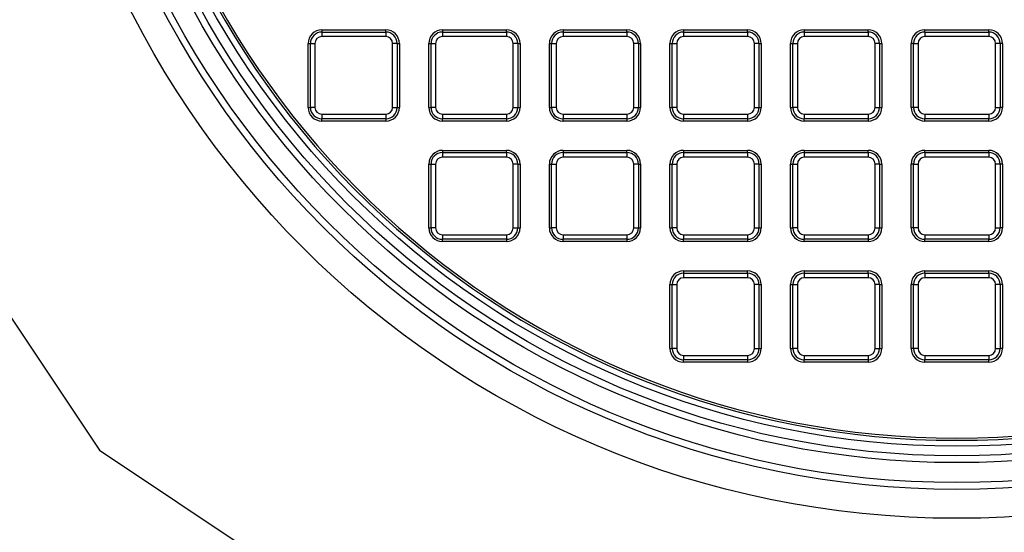
# Model space of a CAD drawing. Units: millimetres. Extents: x 948 to 40281, y 666 to 24284.
# Drawn here: x 38088 to 38304, y 11592 to 11705 of the extents above; entities that cross this region are included whole.
import ezdxf

# ---------------------------------------------------------------- set-up
doc = ezdxf.new("R2010")
doc.units = ezdxf.units.MM
doc.header["$LTSCALE"] = 95
doc.layers.add('FORMAT', color=7, linetype='Continuous')
doc.styles.add('SLDTEXTSTYLE1', font='TXT', dxfattribs={"width": 0.7})
doc.dimstyles.new('SLDDIMSTYLE6', dxfattribs={"dimtxt": 214.488889, "dimasz": 214.488889, "dimexe": 0, "dimexo": 0.0625, "dimgap": 53.622222, "dimtad": 0, "dimtih": 1, "dimtoh": 1, "dimdec": 0, "dimlfac": 2, "dimrnd": 1e-09, "dimzin": 12, "dimdsep": 46, "dimtxsty": 'SLDTEXTSTYLE1', "dimsah": 1, "dimcen": 0.09, "dimadec": 0, "dimazin": 3, "dimtfac": 1, "dimtdec": 0, "dimtmove": 0, "dimatfit": 0, "dimfxl": 1, "dimfrac": 2, "dimtolj": 1, "dimtzin": 12, "dimarcsym": 0})

# ---------------------------------------------------------------- blocks, each defined once
blk = doc.blocks.new('_D_16')
at = {"layer": 'FORMAT', "color": 7, "transparency": 16777216}
for p, q in [((37752.65, 11677.93), (37752.65, 10546.73)), ((37905.05, 10887.35), (37905.05, 10546.73)), ((37752.65, 10641.73), (37187.99, 10641.73)), ((37905.05, 10641.73), (38317.53, 10641.73))]:
    blk.add_line(p, q, dxfattribs=at)
for points in [[(37752.65, 10641.73), (37538.16, 10674.73), (37538.16, 10608.74)], [(37905.05, 10641.73), (38119.54, 10608.74), (38119.54, 10674.73)]]:
    blk.add_solid(points, dxfattribs=at)
at = {"layer": 'FORMAT', "color": 7, "transparency": 16777216, "char_height": 201.083, "attachment_point": 1, "style": 'SLDTEXTSTYLE1'}
for s, insert in [('305mm', (35670.18, 10744.55)), ('MIN', (36646.46, 10744.55))]:
    blk.add_mtext(s, dxfattribs=dict(at, insert=insert))

msp = doc.modelspace()

# ---------------------------------------------------------------- linework, layer by layer
at = {"color": 7, "linetype": 'Continuous', "lineweight": 25}
for p, q in [((38154.27, 11702.6), (38168.32, 11702.6)), ((38154.27, 11702.6), (38154.27, 11702.1)), ((38154.27, 11702.1), (38154.27, 11701.1)), ((38154.27, 11702.1), (38168.32, 11702.1)), ((38168.32, 11702.1), (38168.32, 11702.6)), ((38168.32, 11702.1), (38168.32, 11701.1)), ((38180.77, 11702.6), (38180.77, 11702.1)), ((38180.77, 11702.6), (38194.82, 11702.6)), ((38180.77, 11702.1), (38180.77, 11701.1)), ((38180.77, 11702.1), (38194.82, 11702.1)), ((38194.82, 11702.1), (38194.82, 11702.6)), ((38194.82, 11702.1), (38194.82, 11701.1)), ((38207.27, 11702.6), (38221.32, 11702.6)), ((38207.27, 11702.6), (38207.27, 11702.1)), ((38207.27, 11702.1), (38207.27, 11701.1)), ((38207.27, 11702.1), (38221.32, 11702.1)), ((38221.32, 11702.1), (38221.32, 11702.6)), ((38221.32, 11702.1), (38221.32, 11701.1)), ((38233.77, 11702.6), (38233.77, 11702.1)), ((38233.77, 11702.6), (38247.82, 11702.6)), ((38233.77, 11702.1), (38247.82, 11702.1)), ((38233.77, 11702.1), (38233.77, 11701.1)), ((38247.82, 11702.1), (38247.82, 11702.6)), ((38247.82, 11702.1), (38247.82, 11701.1)), ((38260.27, 11702.6), (38260.27, 11702.1)), ((38260.27, 11702.6), (38274.32, 11702.6)), ((38260.27, 11702.1), (38274.32, 11702.1)), ((38260.27, 11702.1), (38260.27, 11701.1)), ((38274.32, 11702.1), (38274.32, 11702.6)), ((38274.32, 11702.1), (38274.32, 11701.1)), ((38286.77, 11702.1), (38286.77, 11702.6)), ((38286.77, 11702.6), (38300.82, 11702.6)), ((38286.77, 11702.1), (38286.77, 11701.1)), ((38286.77, 11702.1), (38300.82, 11702.1)), ((38300.82, 11702.1), (38300.82, 11702.6)), ((38300.82, 11702.1), (38300.82, 11701.1)), ((38151.27, 11685.55), (38151.27, 11699.6)), ((38151.27, 11699.6), (38151.77, 11699.6)), ((38151.77, 11685.55), (38151.77, 11699.6)), ((38151.77, 11699.6), (38152.77, 11699.6)), ((38152.77, 11699.6), (38152.77, 11685.55)), ((38168.32, 11701.1), (38154.27, 11701.1)), ((38169.82, 11685.55), (38169.82, 11699.6)), ((38170.82, 11699.6), (38169.82, 11699.6)), ((38170.82, 11699.6), (38170.82, 11685.55)), ((38170.82, 11699.6), (38171.32, 11699.6)), ((38171.32, 11699.6), (38171.32, 11685.55)), ((38177.77, 11699.6), (38178.27, 11699.6)), ((38177.77, 11685.55), (38177.77, 11699.6)), ((38178.27, 11685.55), (38178.27, 11699.6)), ((38178.27, 11699.6), (38179.27, 11699.6)), ((38179.27, 11699.6), (38179.27, 11685.55)), ((38194.82, 11701.1), (38180.77, 11701.1)), ((38196.32, 11685.55), (38196.32, 11699.6)), ((38197.32, 11699.6), (38196.32, 11699.6)), ((38197.32, 11699.6), (38197.32, 11685.55)), ((38197.32, 11699.6), (38197.82, 11699.6)), ((38197.82, 11699.6), (38197.82, 11685.55)), ((38204.27, 11685.55), (38204.27, 11699.6)), ((38204.27, 11699.6), (38204.77, 11699.6)), ((38204.77, 11699.6), (38205.77, 11699.6)), ((38204.77, 11685.55), (38204.77, 11699.6)), ((38205.77, 11699.6), (38205.77, 11685.55)), ((38221.32, 11701.1), (38207.27, 11701.1)), ((38223.82, 11699.6), (38222.82, 11699.6)), ((38222.82, 11685.55), (38222.82, 11699.6)), ((38223.82, 11699.6), (38223.82, 11685.55)), ((38223.82, 11699.6), (38224.32, 11699.6)), ((38224.32, 11699.6), (38224.32, 11685.55)), ((38230.77, 11685.55), (38230.77, 11699.6)), ((38230.77, 11699.6), (38231.27, 11699.6)), ((38231.27, 11685.55), (38231.27, 11699.6)), ((38231.27, 11699.6), (38232.27, 11699.6)), ((38232.27, 11699.6), (38232.27, 11685.55)), ((38247.82, 11701.1), (38233.77, 11701.1)), ((38249.32, 11685.55), (38249.32, 11699.6)), ((38250.32, 11699.6), (38249.32, 11699.6)), ((38250.32, 11699.6), (38250.32, 11685.55)), ((38250.32, 11699.6), (38250.82, 11699.6)), ((38250.82, 11699.6), (38250.82, 11685.55)), ((38257.27, 11685.55), (38257.27, 11699.6)), ((38257.27, 11699.6), (38257.77, 11699.6)), ((38257.77, 11685.55), (38257.77, 11699.6)), ((38257.77, 11699.6), (38258.77, 11699.6)), ((38258.77, 11699.6), (38258.77, 11685.55)), ((38274.32, 11701.1), (38260.27, 11701.1)), ((38275.82, 11685.55), (38275.82, 11699.6)), ((38276.82, 11699.6), (38275.82, 11699.6)), ((38276.82, 11699.6), (38276.82, 11685.55)), ((38276.82, 11699.6), (38277.32, 11699.6)), ((38277.32, 11699.6), (38277.32, 11685.55)), ((38284.27, 11699.6), (38283.77, 11699.6)), ((38283.77, 11685.55), (38283.77, 11699.6)), ((38284.27, 11699.6), (38285.27, 11699.6)), ((38284.27, 11685.55), (38284.27, 11699.6)), ((38285.27, 11699.6), (38285.27, 11685.55)), ((38300.82, 11701.1), (38286.77, 11701.1)), ((38303.32, 11699.6), (38302.32, 11699.6)), ((38302.32, 11685.55), (38302.32, 11699.6)), ((38303.32, 11699.6), (38303.32, 11685.55)), ((38303.82, 11699.6), (38303.32, 11699.6)), ((38303.82, 11699.6), (38303.82, 11685.55)), ((38047.7, 11696.64), (38105.44, 11610.22)), ((38151.27, 11685.55), (38151.77, 11685.55)), ((38152.77, 11685.55), (38151.77, 11685.55)), ((38169.82, 11685.55), (38170.82, 11685.55)), ((38170.82, 11685.55), (38171.32, 11685.55)), ((38177.77, 11685.55), (38178.27, 11685.55)), ((38179.27, 11685.55), (38178.27, 11685.55)), ((38196.32, 11685.55), (38197.32, 11685.55)), ((38197.32, 11685.55), (38197.82, 11685.55)), ((38204.27, 11685.55), (38204.77, 11685.55)), ((38205.77, 11685.55), (38204.77, 11685.55)), ((38222.82, 11685.55), (38223.82, 11685.55)), ((38223.82, 11685.55), (38224.32, 11685.55)), ((38230.77, 11685.55), (38231.27, 11685.55)), ((38232.27, 11685.55), (38231.27, 11685.55)), ((38249.32, 11685.55), (38250.32, 11685.55)), ((38250.32, 11685.55), (38250.82, 11685.55)), ((38257.27, 11685.55), (38257.77, 11685.55)), ((38258.77, 11685.55), (38257.77, 11685.55)), ((38275.82, 11685.55), (38276.82, 11685.55)), ((38276.82, 11685.55), (38277.32, 11685.55)), ((38284.27, 11685.55), (38283.77, 11685.55)), ((38285.27, 11685.55), (38284.27, 11685.55)), ((38302.32, 11685.55), (38303.32, 11685.55)), ((38303.82, 11685.55), (38303.32, 11685.55)), ((38154.27, 11684.05), (38154.27, 11683.05)), ((38154.27, 11684.05), (38168.32, 11684.05)), ((38168.32, 11683.05), (38154.27, 11683.05)), ((38154.27, 11682.55), (38154.27, 11683.05)), ((38168.32, 11682.55), (38154.27, 11682.55)), ((38168.32, 11684.05), (38168.32, 11683.05)), ((38168.32, 11683.05), (38168.32, 11682.55)), ((38180.77, 11684.05), (38180.77, 11683.05)), ((38180.77, 11684.05), (38194.82, 11684.05)), ((38194.82, 11683.05), (38180.77, 11683.05)), ((38180.77, 11682.55), (38180.77, 11683.05)), ((38194.82, 11682.55), (38180.77, 11682.55)), ((38194.82, 11684.05), (38194.82, 11683.05)), ((38194.82, 11683.05), (38194.82, 11682.55)), ((38207.27, 11684.05), (38221.32, 11684.05)), ((38207.27, 11684.05), (38207.27, 11683.05)), ((38221.32, 11683.05), (38207.27, 11683.05)), ((38207.27, 11682.55), (38207.27, 11683.05)), ((38221.32, 11682.55), (38207.27, 11682.55)), ((38221.32, 11684.05), (38221.32, 11683.05)), ((38221.32, 11683.05), (38221.32, 11682.55)), ((38233.77, 11684.05), (38233.77, 11683.05)), ((38233.77, 11684.05), (38247.82, 11684.05)), ((38247.82, 11683.05), (38233.77, 11683.05)), ((38233.77, 11682.55), (38233.77, 11683.05)), ((38247.82, 11682.55), (38233.77, 11682.55)), ((38247.82, 11684.05), (38247.82, 11683.05)), ((38247.82, 11683.05), (38247.82, 11682.55)), ((38260.27, 11684.05), (38274.32, 11684.05)), ((38260.27, 11684.05), (38260.27, 11683.05)), ((38274.32, 11683.05), (38260.27, 11683.05)), ((38260.27, 11682.55), (38260.27, 11683.05)), ((38274.32, 11682.55), (38260.27, 11682.55)), ((38274.32, 11684.05), (38274.32, 11683.05)), ((38274.32, 11683.05), (38274.32, 11682.55)), ((38286.77, 11684.05), (38286.77, 11683.05)), ((38286.77, 11684.05), (38300.82, 11684.05)), ((38300.82, 11683.05), (38286.77, 11683.05)), ((38286.77, 11682.55), (38286.77, 11683.05)), ((38300.82, 11682.55), (38286.77, 11682.55)), ((38300.82, 11684.05), (38300.82, 11683.05)), ((38300.82, 11682.55), (38300.82, 11683.05)), ((38180.77, 11676.1), (38180.77, 11675.6)), ((38180.77, 11676.1), (38194.82, 11676.1)), ((38194.82, 11675.6), (38194.82, 11676.1)), ((38207.27, 11676.1), (38221.32, 11676.1)), ((38207.27, 11676.1), (38207.27, 11675.6)), ((38221.32, 11675.6), (38221.32, 11676.1)), ((38233.77, 11676.1), (38233.77, 11675.6)), ((38233.77, 11676.1), (38247.82, 11676.1)), ((38247.82, 11675.6), (38247.82, 11676.1)), ((38260.27, 11676.1), (38260.27, 11675.6)), ((38260.27, 11676.1), (38274.32, 11676.1)), ((38274.32, 11675.6), (38274.32, 11676.1)), ((38286.77, 11675.6), (38286.77, 11676.1)), ((38286.77, 11676.1), (38300.82, 11676.1)), ((38300.82, 11675.6), (38300.82, 11676.1)), ((38180.77, 11675.6), (38194.82, 11675.6)), ((38180.77, 11675.6), (38180.77, 11674.6)), ((38194.82, 11674.6), (38180.77, 11674.6)), ((38194.82, 11675.6), (38194.82, 11674.6)), ((38207.27, 11675.6), (38221.32, 11675.6)), ((38207.27, 11675.6), (38207.27, 11674.6)), ((38221.32, 11674.6), (38207.27, 11674.6)), ((38221.32, 11675.6), (38221.32, 11674.6)), ((38233.77, 11675.6), (38233.77, 11674.6)), ((38233.77, 11675.6), (38247.82, 11675.6)), ((38247.82, 11674.6), (38233.77, 11674.6)), ((38247.82, 11675.6), (38247.82, 11674.6)), ((38260.27, 11675.6), (38260.27, 11674.6)), ((38260.27, 11675.6), (38274.32, 11675.6)), ((38274.32, 11674.6), (38260.27, 11674.6)), ((38274.32, 11675.6), (38274.32, 11674.6)), ((38286.77, 11675.6), (38286.77, 11674.6)), ((38286.77, 11675.6), (38300.82, 11675.6)), ((38300.82, 11674.6), (38286.77, 11674.6)), ((38300.82, 11675.6), (38300.82, 11674.6)), ((38177.77, 11673.1), (38178.27, 11673.1)), ((38177.77, 11659.05), (38177.77, 11673.1)), ((38178.27, 11673.1), (38179.27, 11673.1)), ((38178.27, 11659.05), (38178.27, 11673.1)), ((38179.27, 11673.1), (38179.27, 11659.05)), ((38196.32, 11659.05), (38196.32, 11673.1)), ((38197.32, 11673.1), (38196.32, 11673.1)), ((38197.32, 11673.1), (38197.32, 11659.05)), ((38197.32, 11673.1), (38197.82, 11673.1)), ((38197.82, 11673.1), (38197.82, 11659.05)), ((38204.27, 11673.1), (38204.77, 11673.1)), ((38204.27, 11659.05), (38204.27, 11673.1)), ((38204.77, 11659.05), (38204.77, 11673.1)), ((38204.77, 11673.1), (38205.77, 11673.1)), ((38205.77, 11673.1), (38205.77, 11659.05)), ((38223.82, 11673.1), (38222.82, 11673.1)), ((38222.82, 11659.05), (38222.82, 11673.1)), ((38223.82, 11673.1), (38223.82, 11659.05)), ((38223.82, 11673.1), (38224.32, 11673.1)), ((38224.32, 11673.1), (38224.32, 11659.05)), ((38230.77, 11659.05), (38230.77, 11673.1)), ((38230.77, 11673.1), (38231.27, 11673.1)), ((38231.27, 11659.05), (38231.27, 11673.1)), ((38231.27, 11673.1), (38232.27, 11673.1)), ((38232.27, 11673.1), (38232.27, 11659.05)), ((38250.32, 11673.1), (38249.32, 11673.1)), ((38249.32, 11659.05), (38249.32, 11673.1)), ((38250.32, 11673.1), (38250.32, 11659.05)), ((38250.32, 11673.1), (38250.82, 11673.1)), ((38250.82, 11673.1), (38250.82, 11659.05)), ((38257.27, 11659.05), (38257.27, 11673.1)), ((38257.27, 11673.1), (38257.77, 11673.1)), ((38257.77, 11659.05), (38257.77, 11673.1)), ((38257.77, 11673.1), (38258.77, 11673.1)), ((38258.77, 11673.1), (38258.77, 11659.05)), ((38275.82, 11659.05), (38275.82, 11673.1)), ((38276.82, 11673.1), (38275.82, 11673.1)), ((38276.82, 11673.1), (38276.82, 11659.05)), ((38276.82, 11673.1), (38277.32, 11673.1)), ((38277.32, 11673.1), (38277.32, 11659.05)), ((38283.77, 11659.05), (38283.77, 11673.1)), ((38284.27, 11673.1), (38283.77, 11673.1)), ((38284.27, 11673.1), (38285.27, 11673.1)), ((38284.27, 11659.05), (38284.27, 11673.1)), ((38285.27, 11673.1), (38285.27, 11659.05)), ((38302.32, 11659.05), (38302.32, 11673.1)), ((38303.32, 11673.1), (38302.32, 11673.1)), ((38303.32, 11673.1), (38303.32, 11659.05)), ((38303.82, 11673.1), (38303.32, 11673.1)), ((38303.82, 11673.1), (38303.82, 11659.05)), ((38177.77, 11659.05), (38178.27, 11659.05)), ((38179.27, 11659.05), (38178.27, 11659.05)), ((38196.32, 11659.05), (38197.32, 11659.05)), ((38197.32, 11659.05), (38197.82, 11659.05)), ((38204.27, 11659.05), (38204.77, 11659.05)), ((38205.77, 11659.05), (38204.77, 11659.05)), ((38222.82, 11659.05), (38223.82, 11659.05)), ((38223.82, 11659.05), (38224.32, 11659.05)), ((38230.77, 11659.05), (38231.27, 11659.05)), ((38232.27, 11659.05), (38231.27, 11659.05)), ((38249.32, 11659.05), (38250.32, 11659.05)), ((38250.32, 11659.05), (38250.82, 11659.05)), ((38257.27, 11659.05), (38257.77, 11659.05)), ((38258.77, 11659.05), (38257.77, 11659.05)), ((38275.82, 11659.05), (38276.82, 11659.05)), ((38276.82, 11659.05), (38277.32, 11659.05)), ((38284.27, 11659.05), (38283.77, 11659.05)), ((38285.27, 11659.05), (38284.27, 11659.05)), ((38302.32, 11659.05), (38303.32, 11659.05)), ((38303.82, 11659.05), (38303.32, 11659.05)), ((38180.77, 11657.55), (38180.77, 11656.55)), ((38180.77, 11657.55), (38194.82, 11657.55)), ((38194.82, 11656.55), (38180.77, 11656.55)), ((38180.77, 11656.05), (38180.77, 11656.55)), ((38194.82, 11657.55), (38194.82, 11656.55)), ((38194.82, 11656.55), (38194.82, 11656.05)), ((38207.27, 11657.55), (38207.27, 11656.55)), ((38207.27, 11657.55), (38221.32, 11657.55)), ((38221.32, 11656.55), (38207.27, 11656.55)), ((38207.27, 11656.05), (38207.27, 11656.55)), ((38221.32, 11657.55), (38221.32, 11656.55)), ((38221.32, 11656.55), (38221.32, 11656.05)), ((38233.77, 11657.55), (38247.82, 11657.55)), ((38233.77, 11657.55), (38233.77, 11656.55)), ((38247.82, 11656.55), (38233.77, 11656.55)), ((38233.77, 11656.05), (38233.77, 11656.55)), ((38247.82, 11657.55), (38247.82, 11656.55)), ((38247.82, 11656.55), (38247.82, 11656.05)), ((38260.27, 11657.55), (38274.32, 11657.55)), ((38260.27, 11657.55), (38260.27, 11656.55)), ((38274.32, 11656.55), (38260.27, 11656.55)), ((38260.27, 11656.05), (38260.27, 11656.55)), ((38274.32, 11657.55), (38274.32, 11656.55)), ((38274.32, 11656.55), (38274.32, 11656.05)), ((38286.77, 11657.55), (38300.82, 11657.55)), ((38286.77, 11657.55), (38286.77, 11656.55)), ((38300.82, 11656.55), (38286.77, 11656.55)), ((38286.77, 11656.05), (38286.77, 11656.55)), ((38300.82, 11657.55), (38300.82, 11656.55)), ((38300.82, 11656.05), (38300.82, 11656.55)), ((38194.82, 11656.05), (38180.77, 11656.05)), ((38221.32, 11656.05), (38207.27, 11656.05)), ((38247.82, 11656.05), (38233.77, 11656.05)), ((38274.32, 11656.05), (38260.27, 11656.05)), ((38300.82, 11656.05), (38286.77, 11656.05)), ((38233.77, 11649.6), (38247.82, 11649.6)), ((38233.77, 11649.6), (38233.77, 11649.1)), ((38233.77, 11649.1), (38233.77, 11648.1)), ((38233.77, 11649.1), (38247.82, 11649.1)), ((38247.82, 11648.1), (38233.77, 11648.1)), ((38247.82, 11649.1), (38247.82, 11649.6)), ((38247.82, 11649.1), (38247.82, 11648.1)), ((38260.27, 11649.6), (38260.27, 11649.1)), ((38260.27, 11649.6), (38274.32, 11649.6)), ((38260.27, 11649.1), (38274.32, 11649.1)), ((38260.27, 11649.1), (38260.27, 11648.1)), ((38274.32, 11648.1), (38260.27, 11648.1)), ((38274.32, 11649.1), (38274.32, 11649.6)), ((38274.32, 11649.1), (38274.32, 11648.1)), ((38286.77, 11649.1), (38286.77, 11649.6)), ((38286.77, 11649.6), (38300.82, 11649.6)), ((38286.77, 11649.1), (38300.82, 11649.1)), ((38286.77, 11649.1), (38286.77, 11648.1)), ((38300.82, 11648.1), (38286.77, 11648.1)), ((38300.82, 11649.1), (38300.82, 11649.6)), ((38300.82, 11649.1), (38300.82, 11648.1)), ((38230.77, 11632.55), (38230.77, 11646.6)), ((38230.77, 11646.6), (38231.27, 11646.6)), ((38231.27, 11632.55), (38231.27, 11646.6)), ((38231.27, 11646.6), (38232.27, 11646.6)), ((38232.27, 11646.6), (38232.27, 11632.55)), ((38250.32, 11646.6), (38249.32, 11646.6)), ((38249.32, 11632.55), (38249.32, 11646.6)), ((38250.32, 11646.6), (38250.32, 11632.55)), ((38250.32, 11646.6), (38250.82, 11646.6)), ((38250.82, 11646.6), (38250.82, 11632.55)), ((38257.27, 11646.6), (38257.77, 11646.6)), ((38257.27, 11632.55), (38257.27, 11646.6)), ((38257.77, 11632.55), (38257.77, 11646.6)), ((38257.77, 11646.6), (38258.77, 11646.6)), ((38258.77, 11646.6), (38258.77, 11632.55)), ((38275.82, 11632.55), (38275.82, 11646.6)), ((38276.82, 11646.6), (38275.82, 11646.6)), ((38276.82, 11646.6), (38276.82, 11632.55)), ((38276.82, 11646.6), (38277.32, 11646.6)), ((38277.32, 11646.6), (38277.32, 11632.55)), ((38284.27, 11646.6), (38283.77, 11646.6)), ((38283.77, 11632.55), (38283.77, 11646.6)), ((38284.27, 11646.6), (38285.27, 11646.6)), ((38284.27, 11632.55), (38284.27, 11646.6)), ((38285.27, 11646.6), (38285.27, 11632.55)), ((38303.32, 11646.6), (38302.32, 11646.6)), ((38302.32, 11632.55), (38302.32, 11646.6)), ((38303.32, 11646.6), (38303.32, 11632.55)), ((38303.82, 11646.6), (38303.32, 11646.6)), ((38303.82, 11646.6), (38303.82, 11632.55)), ((38230.77, 11632.55), (38231.27, 11632.55)), ((38232.27, 11632.55), (38231.27, 11632.55)), ((38249.32, 11632.55), (38250.32, 11632.55)), ((38250.32, 11632.55), (38250.82, 11632.55)), ((38257.27, 11632.55), (38257.77, 11632.55)), ((38258.77, 11632.55), (38257.77, 11632.55)), ((38275.82, 11632.55), (38276.82, 11632.55)), ((38276.82, 11632.55), (38277.32, 11632.55)), ((38284.27, 11632.55), (38283.77, 11632.55)), ((38285.27, 11632.55), (38284.27, 11632.55)), ((38302.32, 11632.55), (38303.32, 11632.55)), ((38303.82, 11632.55), (38303.32, 11632.55)), ((38233.77, 11631.05), (38247.82, 11631.05)), ((38233.77, 11631.05), (38233.77, 11630.05)), ((38247.82, 11631.05), (38247.82, 11630.05)), ((38260.27, 11631.05), (38274.32, 11631.05)), ((38260.27, 11631.05), (38260.27, 11630.05)), ((38274.32, 11631.05), (38274.32, 11630.05)), ((38286.77, 11631.05), (38286.77, 11630.05)), ((38286.77, 11631.05), (38300.82, 11631.05)), ((38300.82, 11631.05), (38300.82, 11630.05)), ((38247.82, 11630.05), (38233.77, 11630.05)), ((38233.77, 11629.55), (38233.77, 11630.05)), ((38247.82, 11629.55), (38233.77, 11629.55)), ((38247.82, 11630.05), (38247.82, 11629.55)), ((38274.32, 11630.05), (38260.27, 11630.05)), ((38260.27, 11629.55), (38260.27, 11630.05)), ((38274.32, 11629.55), (38260.27, 11629.55)), ((38274.32, 11630.05), (38274.32, 11629.55)), ((38300.82, 11630.05), (38286.77, 11630.05)), ((38286.77, 11629.55), (38286.77, 11630.05)), ((38300.82, 11629.55), (38286.77, 11629.55)), ((38300.82, 11629.55), (38300.82, 11630.05)), ((38105.44, 11610.22), (38191.86, 11552.48))]:
    msp.add_line(p, q, dxfattribs=at)
for radius in [203.35, 197, 195.5, 191.11, 189.61, 187.5]:
    msp.add_circle((38293.8, 11798.58), radius, dxfattribs=at)
for centre, radius, start, end in [((38293.8, 11798.58), 186.21, 184.6053, 355.3947), ((38293.8, 11798.58), 185.71, 184.7632, 355.2368), ((38154.27, 11699.6), 3, 90, 180), ((38154.27, 11699.6), 2.5, 90, 180), ((38168.32, 11699.6), 3, 0, 90), ((38168.32, 11699.6), 2.5, 0, 90), ((38180.77, 11699.6), 3, 90, 180), ((38180.77, 11699.6), 2.5, 90, 180), ((38194.82, 11699.6), 3, 360, 90), ((38194.82, 11699.6), 2.5, 360, 90), ((38207.27, 11699.6), 3, 90, 180), ((38207.27, 11699.6), 2.5, 90, 180), ((38221.32, 11699.6), 3, 360, 90), ((38221.32, 11699.6), 2.5, 360, 90), ((38233.77, 11699.6), 3, 90, 180), ((38233.77, 11699.6), 2.5, 90, 180), ((38247.82, 11699.6), 3, 0, 90), ((38247.82, 11699.6), 2.5, 0, 90), ((38260.27, 11699.6), 3, 90, 180), ((38260.27, 11699.6), 2.5, 90, 180), ((38274.32, 11699.6), 3, 0, 90), ((38274.32, 11699.6), 2.5, 0, 90), ((38286.77, 11699.6), 3, 90, 180), ((38286.77, 11699.6), 2.5, 90, 180), ((38300.82, 11699.6), 3, 0, 90), ((38300.82, 11699.6), 2.5, 0, 90), ((38154.27, 11699.6), 1.5, 90, 180), ((38168.32, 11699.6), 1.5, 0, 90), ((38180.77, 11699.6), 1.5, 90, 180), ((38194.82, 11699.6), 1.5, 0, 90), ((38207.27, 11699.6), 1.5, 90, 180), ((38221.32, 11699.6), 1.5, 0, 90), ((38233.77, 11699.6), 1.5, 90, 180), ((38247.82, 11699.6), 1.5, 0, 90), ((38260.27, 11699.6), 1.5, 90, 180), ((38274.32, 11699.6), 1.5, 0, 90), ((38286.77, 11699.6), 1.5, 90, 180), ((38300.82, 11699.6), 1.5, 0, 90), ((38154.27, 11685.55), 3, 180, 270), ((38154.27, 11685.55), 2.5, 180, 270), ((38154.27, 11685.55), 1.5, 180, 270), ((38168.32, 11685.55), 1.5, 270, 0), ((38168.32, 11685.55), 2.5, 270, 0), ((38168.32, 11685.55), 3, 270, 0), ((38180.77, 11685.55), 3, 180, 270), ((38180.77, 11685.55), 2.5, 180, 270), ((38180.77, 11685.55), 1.5, 180, 270), ((38194.82, 11685.55), 1.5, 270, 0), ((38194.82, 11685.55), 2.5, 270, 0), ((38194.82, 11685.55), 3, 270, 0), ((38207.27, 11685.55), 3, 180, 270), ((38207.27, 11685.55), 2.5, 180, 270), ((38207.27, 11685.55), 1.5, 180, 270), ((38221.32, 11685.55), 1.5, 270, 0), ((38221.32, 11685.55), 2.5, 270, 0), ((38221.32, 11685.55), 3, 270, 0), ((38233.77, 11685.55), 3, 180, 270), ((38233.77, 11685.55), 2.5, 180, 270), ((38233.77, 11685.55), 1.5, 180, 270), ((38247.82, 11685.55), 1.5, 270, 0), ((38247.82, 11685.55), 2.5, 270, 0), ((38247.82, 11685.55), 3, 270, 0), ((38260.27, 11685.55), 3, 180, 270), ((38260.27, 11685.55), 2.5, 180, 270), ((38260.27, 11685.55), 1.5, 180, 270), ((38274.32, 11685.55), 1.5, 270, 0), ((38274.32, 11685.55), 2.5, 270, 0), ((38274.32, 11685.55), 3, 270, 0), ((38286.77, 11685.55), 3, 180, 270), ((38286.77, 11685.55), 2.5, 180, 270), ((38286.77, 11685.55), 1.5, 180, 270), ((38300.82, 11685.55), 1.5, 270, 0), ((38300.82, 11685.55), 2.5, 270, 0), ((38300.82, 11685.55), 3, 270, 0), ((38180.77, 11673.1), 3, 90, 180), ((38194.82, 11673.1), 3, 0, 90), ((38207.27, 11673.1), 3, 90, 180), ((38221.32, 11673.1), 3, 0, 90), ((38233.77, 11673.1), 3, 90, 180), ((38247.82, 11673.1), 3, 0, 90), ((38260.27, 11673.1), 3, 90, 180), ((38274.32, 11673.1), 3, 0, 90), ((38286.77, 11673.1), 3, 90, 180), ((38300.82, 11673.1), 3, 0, 90), ((38180.77, 11673.1), 2.5, 90, 180), ((38180.77, 11673.1), 1.5, 90, 180), ((38194.82, 11673.1), 2.5, 0, 90), ((38194.82, 11673.1), 1.5, 0, 90), ((38207.27, 11673.1), 2.5, 90, 180), ((38207.27, 11673.1), 1.5, 90, 180), ((38221.32, 11673.1), 2.5, 0, 90), ((38221.32, 11673.1), 1.5, 0, 90), ((38233.77, 11673.1), 2.5, 90, 180), ((38233.77, 11673.1), 1.5, 90, 180), ((38247.82, 11673.1), 2.5, 0, 90), ((38247.82, 11673.1), 1.5, 0, 90), ((38260.27, 11673.1), 2.5, 90, 180), ((38260.27, 11673.1), 1.5, 90, 180), ((38274.32, 11673.1), 2.5, 0, 90), ((38274.32, 11673.1), 1.5, 0, 90), ((38286.77, 11673.1), 2.5, 90, 180), ((38286.77, 11673.1), 1.5, 90, 180), ((38300.82, 11673.1), 2.5, 0, 90), ((38300.82, 11673.1), 1.5, 0, 90), ((38180.77, 11659.05), 3, 180, 270), ((38180.77, 11659.05), 2.5, 180, 270), ((38180.77, 11659.05), 1.5, 180, 270), ((38194.82, 11659.05), 1.5, 270, 0), ((38194.82, 11659.05), 2.5, 270, 0), ((38194.82, 11659.05), 3, 270, 0), ((38207.27, 11659.05), 3, 180, 270), ((38207.27, 11659.05), 2.5, 180, 270), ((38207.27, 11659.05), 1.5, 180, 270), ((38221.32, 11659.05), 1.5, 270, 0), ((38221.32, 11659.05), 2.5, 270, 0), ((38221.32, 11659.05), 3, 270, 0), ((38233.77, 11659.05), 3, 180, 270), ((38233.77, 11659.05), 2.5, 180, 270), ((38233.77, 11659.05), 1.5, 180, 270), ((38247.82, 11659.05), 1.5, 270, 0), ((38247.82, 11659.05), 2.5, 270, 0), ((38247.82, 11659.05), 3, 270, 0), ((38260.27, 11659.05), 3, 180, 270), ((38260.27, 11659.05), 2.5, 180, 270), ((38260.27, 11659.05), 1.5, 180, 270), ((38274.32, 11659.05), 1.5, 270, 0), ((38274.32, 11659.05), 2.5, 270, 0), ((38274.32, 11659.05), 3, 270, 0), ((38286.77, 11659.05), 3, 180, 270), ((38286.77, 11659.05), 2.5, 180, 270), ((38286.77, 11659.05), 1.5, 180, 270), ((38300.82, 11659.05), 1.5, 270, 0), ((38300.82, 11659.05), 2.5, 270, 0), ((38300.82, 11659.05), 3, 270, 0), ((38233.77, 11646.6), 3, 90, 180), ((38233.77, 11646.6), 2.5, 90, 180), ((38233.77, 11646.6), 1.5, 90, 180), ((38247.82, 11646.6), 3, 0, 90), ((38247.82, 11646.6), 2.5, 0, 90), ((38247.82, 11646.6), 1.5, 0, 90), ((38260.27, 11646.6), 3, 90, 180), ((38260.27, 11646.6), 2.5, 90, 180), ((38260.27, 11646.6), 1.5, 90, 180), ((38274.32, 11646.6), 3, 0, 90), ((38274.32, 11646.6), 2.5, 0, 90), ((38274.32, 11646.6), 1.5, 0, 90), ((38286.77, 11646.6), 3, 90, 180), ((38286.77, 11646.6), 2.5, 90, 180), ((38286.77, 11646.6), 1.5, 90, 180), ((38300.82, 11646.6), 3, 0, 90), ((38300.82, 11646.6), 2.5, 0, 90), ((38300.82, 11646.6), 1.5, 0, 90), ((38233.77, 11632.55), 3, 180, 270), ((38233.77, 11632.55), 2.5, 180, 270), ((38233.77, 11632.55), 1.5, 180, 270), ((38247.82, 11632.55), 1.5, 270, 0), ((38247.82, 11632.55), 2.5, 270, 0), ((38247.82, 11632.55), 3, 270, 0), ((38260.27, 11632.55), 3, 180, 270), ((38260.27, 11632.55), 2.5, 180, 270), ((38260.27, 11632.55), 1.5, 180, 270), ((38274.32, 11632.55), 1.5, 270, 0), ((38274.32, 11632.55), 2.5, 270, 0), ((38274.32, 11632.55), 3, 270, 0), ((38286.77, 11632.55), 3, 180, 270), ((38286.77, 11632.55), 2.5, 180, 270), ((38286.77, 11632.55), 1.5, 180, 270), ((38300.82, 11632.55), 1.5, 270, 0), ((38300.82, 11632.55), 2.5, 270, 0), ((38300.82, 11632.55), 3, 270, 0)]:
    msp.add_arc(centre, radius, start, end, dxfattribs=at)

# ---------------------------------------------------------------- dimensions: what is measured, and where the dimension line sits
at = {"layer": 'FORMAT', "color": 7}
dim = msp.add_linear_dim(base=(37752.65, 10641.73), p1=(37905.05, 11008), p2=(37752.65, 11798.58), text='<> MIN', dimstyle='SLDDIMSTYLE6', dxfattribs=at)
dim.commit()
dim.dimension.update_dxf_attribs({"geometry": '_D_16', "text_midpoint": (36429.08, 10641.73), "dimtype": 160})

doc.saveas('drawing.dxf')
